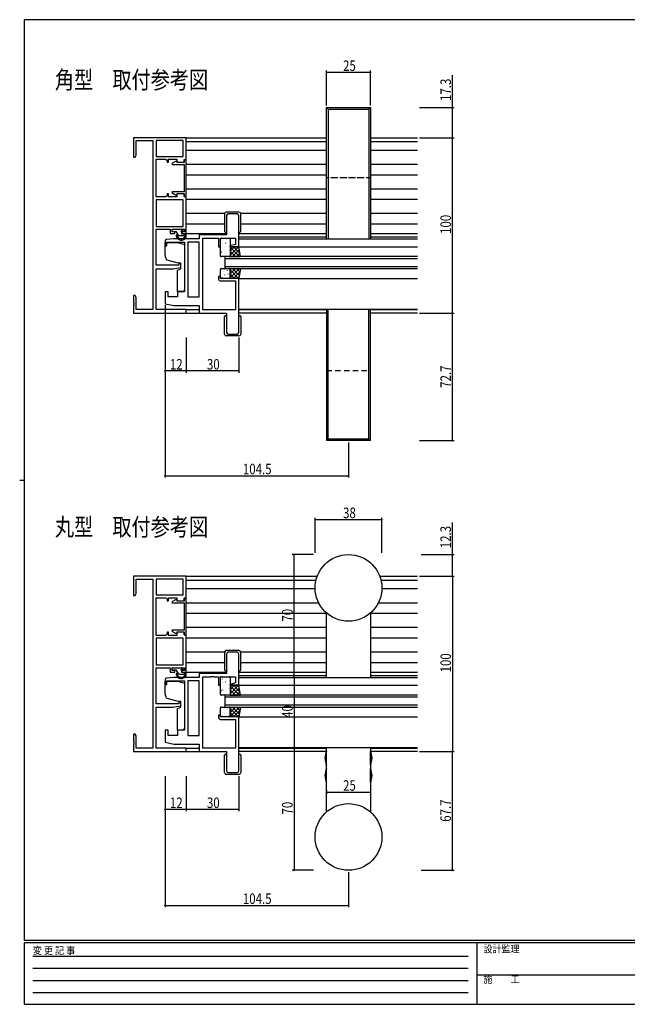
# Model space of a CAD drawing. Extents: x 0 to 793, y 0 to 564.
# Drawn here: x 0 to 346, y 0 to 561 of the extents above; entities that cross this region are included whole.
import ezdxf

# ---------------------------------------------------------------- set-up
doc = ezdxf.new("R2010")
doc.units = 0
doc.linetypes.add('HIDDEN', pattern=[0.375, 0.25, -0.125])
doc.linetypes.add('HIDS', pattern=[2.5, 1.5, -1])
doc.layers.get('0').update_dxf_attribs({"linetype": 'CONTINUOUS'})
for name, color, linetype in [('USER1', 3, 'CONTINUOUS'), ('YKK_11', 7, 'CONTINUOUS'), ('YKK_12', 2, 'CONTINUOUS'), ('YKK_13', 4, 'CONTINUOUS'), ('YKK_D', 6, 'CONTINUOUS'), ('YKK_ZWAK', 7, 'CONTINUOUS')]:
    doc.layers.add(name, color=color, linetype=linetype)
doc.styles.get("Standard").update_dxf_attribs({"font": 'ROMANS.SHX', "bigfont": 'EXTFONT.SHX'})
doc.styles.add('YKK_OSSTYLE1', font='romans.shx', dxfattribs={"width": 0.9, "bigfont": 'EXTFONT.SHX'})

# ---------------------------------------------------------------- blocks, each defined once
blk = doc.blocks.new('A201')
at = {"layer": 'YKK_ZWAK', "color": 254, "linetype": 'Continuous'}
for p, q in [((571, 410), (21, 410)), ((21, 35), (21, 410)), ((19, 222.5), (21, 222.5)), ((571, 35), (21, 35)), ((544, 34), (21, 34)), ((21, 9), (21, 34)), ((205, 34), (205, 9)), ((21, 9), (544, 9))]:
    blk.add_line(p, q, dxfattribs=at)
at = {"layer": 'YKK_ZWAK', "color": 131, "linetype": 'HIDDEN'}
for p, q in [((24.28, 28.63), (201.57, 28.63)), ((24.28, 23.68), (201.57, 23.68)), ((24.28, 18.74), (201.57, 18.74)), ((24.28, 13.79), (201.57, 13.79))]:
    blk.add_line(p, q, dxfattribs=at)
at = {"layer": 'YKK_ZWAK', "color": 131, "linetype": 'Continuous'}
blk.add_line((205, 21), (297, 21), dxfattribs=at)
at = {"layer": 'YKK_ZWAK', "color": 131, "linetype": 'Continuous', "style": 'YKK_OSSTYLE1', "width": 0.9}
for s, p in [('変 更 記 事', (24.37, 29.39)), ('設計監理', (207.69, 30.05)), ('施\u3000\u3000工', (207.69, 17.68))]:
    blk.add_text(s, height=3, dxfattribs=at).set_placement(p)
blk = doc.blocks.new('2K-75677')
at = {"color": 0, "linetype": 'ByBlock', "ltscale": 0.5}
blk.add_lwpolyline([(21.5, 13.93), (21.5, 54.67), (26.04, 54.67), (26.23, 54.79), (26.77, 54.79), (26.96, 54.67), (27.04, 54.67), (27.23, 54.79), (27.77, 54.79), (27.96, 54.67), (30.5, 54.67), (30.5, 49.8), (31.5, 49.8), (31.5, 54.67), (40.07, 54.67), (40.07, 51.15), (36.97, 50.32), (37.04, 49.8), (42, 49.8), (42, 67.6, 0.414213), (41, 68.6), (36, 68.6, 0.414213), (35, 67.6), (35, 56.6), (19.5, 56.6), (19.5, 54.3), (5, 54.3), (0.91, 53.94, 0.388879), (0, 52.95), (0, 50.3), (1, 50.3), (1, 52.37), (11, 52.37), (11, 24.2), (7, 24.2), (7, 21.2), (1.8, 21.2), (1.8, 24.2), (0, 24.2), (0, 17.3), (5, 16.3), (19.5, 16.3), (19.5, 12), (35, 12), (35, 1, 0.414213), (36, 0), (41, 0, 0.414213), (42, 1), (42, 31.8), (31.5, 31.8), (31.5, 32.8), (30.5, 32.8), (30.5, 31.3, 0.414213), (31.5, 30.3), (40.07, 30.3), (40.07, 13.93)], format="xyb", close=True, dxfattribs=at)
blk.add_lwpolyline([(19.5, 21.2), (19.5, 52.37), (12.93, 52.37), (12.93, 21.2)], close=True, dxfattribs=at)
blk.add_lwpolyline([(19.5, 21.2), (19.5, 52.37)], dxfattribs=at)
blk = doc.blocks.new('2K-75603')
at = {"color": 0, "linetype": 'ByBlock', "ltscale": 0.5}
blk.add_lwpolyline([(11, 98.37), (11, 2), (1.63, 2), (1.63, 8.91), (1, 10), (0, 10), (0, 5.96), (0.12, 5.77), (0.12, 5.23), (0, 5.04), (0, 4.96), (0.12, 4.77), (0.12, 4.23), (0, 4.04), (0, 0), (30, 0), (30, 2), (13, 2), (13, 25.3), (22.5, 25.3), (27, 26.09), (27, 28.5), (25.8, 28.5), (25.8, 27.3), (13, 27.3), (13, 47.8), (21, 47.8), (21, 45.3), (23.5, 45.3), (23.5, 46.3), (22, 46.3), (22, 47.8), (29, 47.8), (29, 46.3), (27.5, 46.3), (27.5, 45.3), (30, 45.3), (30, 66.5), (28.8, 66.5), (28.8, 68), (24.8, 68), (24.8, 66.25), (20, 66.25), (20, 68), (19.2, 68), (19.2, 67.25, -0.414213), (18.2, 66.25), (13, 66.25), (13, 87.75), (18.2, 87.75, -0.414213), (19.2, 86.75), (19.2, 86), (20, 86), (20, 87.75), (24.8, 87.75), (24.8, 86), (28.8, 86), (28.8, 87.5), (30, 87.5), (30, 100), (0, 100), (0, 89), (1, 89), (1.63, 90.09), (1.63, 98.37)], format="xyb", close=True, dxfattribs=at)
for points in [[(28.37, 98.37), (13, 98.37)], [(28.37, 64.62), (13, 64.62)]]:
    blk.add_lwpolyline(points, dxfattribs=at)
for points in [[(28.37, 98.37), (13, 98.37), (13, 89.38), (28.37, 89.38)], [(28.37, 64.62), (13, 64.62), (13, 49.43), (28.37, 49.43)]]:
    blk.add_lwpolyline(points, close=True, dxfattribs=at)
blk = doc.blocks.new('K-97725')
at = {"color": 0, "linetype": 'ByBlock', "ltscale": 0.5}
blk.add_lwpolyline([(20.9, 0), (0, 0), (0, 1.2), (1.65, 1.2), (1.65, 4.96), (0.95, 5.36), (0.95, 6.08), (2.13, 8.12), (2.65, 7.97), (2.65, 1.2), (18.25, 1.2), (18.25, 7.97), (18.77, 8.12), (19.95, 6.08), (19.95, 5.36), (19.25, 4.96), (19.25, 1.2), (20.9, 1.2)], close=True, dxfattribs=at)

msp = doc.modelspace()

# ---------------------------------------------------------------- linework, layer by layer
at = {"layer": 'YKK_12'}
for p, q in [((94.8, 494.11), (174.8, 494.11)), ((199.8, 494.11), (226.69, 494.11)), ((94.8, 491.91), (174.8, 491.91)), ((199.8, 491.91), (226.69, 491.91)), ((94.8, 487.01), (174.8, 487.01)), ((199.8, 487.01), (226.69, 487.01)), ((94.8, 479.01), (174.8, 479.01)), ((199.8, 479.01), (226.69, 479.01)), ((94.8, 473.01), (174.8, 473.01)), ((199.8, 473.01), (226.69, 473.01)), ((94.8, 465.01), (174.8, 465.01)), ((199.8, 465.01), (226.69, 465.01)), ((94.8, 459.01), (174.8, 459.01)), ((199.8, 459.01), (226.69, 459.01)), ((94.8, 451.01), (116.75, 451.01)), ((125.85, 451.01), (174.8, 451.01)), ((199.8, 451.01), (226.69, 451.01)), ((94.8, 444.91), (116.7, 444.91)), ((125.9, 444.91), (174.8, 444.91)), ((199.8, 444.91), (226.69, 444.91)), ((94.8, 439.41), (117.8, 439.41)), ((124.8, 439.41), (174.8, 439.41)), ((199.8, 439.41), (226.69, 439.41)), ((124.8, 437.58), (174.8, 437.58)), ((124.8, 436.41), (226.69, 436.41)), ((199.8, 437.58), (226.69, 437.58)), ((124.5, 431.91), (226.69, 431.91)), ((226.69, 426.31), (116.8, 426.31)), ((116.8, 426.31), (116.8, 419.51)), ((116.8, 425.31), (226.69, 425.31)), ((226.69, 420.51), (116.8, 420.51)), ((116.8, 419.51), (226.69, 419.51)), ((124.5, 413.91), (226.69, 413.91)), ((94.5, 396.11), (102.3, 396.11)), ((94.5, 394.11), (102.6, 394.11)), ((124.8, 396.4), (226.69, 396.4)), ((124.8, 396.11), (174.8, 396.11)), ((174.8, 394.11), (124.8, 394.11)), ((199.8, 396.11), (226.69, 396.11)), ((226.69, 394.11), (199.8, 394.11)), ((94.8, 244.1), (169.52, 244.1)), ((94.8, 241.9), (168.84, 241.9)), ((205.08, 244.1), (226.69, 244.1)), ((205.76, 241.9), (226.69, 241.9)), ((94.8, 237), (168.3, 237)), ((206.3, 237), (226.69, 237)), ((94.8, 229), (170.26, 229)), ((204.34, 229), (226.69, 229)), ((94.8, 223), (174.8, 223)), ((199.8, 223), (226.69, 223)), ((94.8, 215), (174.8, 215)), ((199.8, 215), (226.69, 215)), ((94.8, 209), (174.8, 209)), ((199.8, 209), (226.69, 209)), ((94.8, 201), (116.75, 201)), ((125.85, 201), (174.8, 201)), ((199.8, 201), (226.69, 201)), ((94.8, 194.9), (116.7, 194.9)), ((125.9, 194.9), (174.8, 194.9)), ((199.8, 194.9), (226.69, 194.9)), ((94.8, 189.4), (117.8, 189.4)), ((124.8, 189.4), (174.8, 189.4)), ((124.8, 187.57), (174.8, 187.57)), ((124.8, 186.4), (226.69, 186.4)), ((199.8, 189.4), (226.69, 189.4)), ((199.8, 187.57), (226.69, 187.57)), ((124.5, 181.9), (226.69, 181.9)), ((226.69, 176.3), (116.8, 176.3)), ((116.8, 176.3), (116.8, 169.5)), ((116.8, 175.3), (226.69, 175.3)), ((226.69, 170.5), (116.8, 170.5)), ((116.8, 169.5), (226.69, 169.5)), ((124.5, 163.9), (226.69, 163.9)), ((94.5, 146.1), (102.3, 146.1)), ((124.8, 146.4), (226.69, 146.4)), ((124.8, 146.1), (174.8, 146.1)), ((199.8, 146.1), (226.69, 146.1)), ((94.5, 144.1), (102.6, 144.1)), ((174.67, 144.1), (124.8, 144.1)), ((226.69, 144.1), (199.93, 144.1))]:
    msp.add_line(p, q, dxfattribs=at)
at = {"layer": 'YKK_13', "linetype": 'Continuous'}
for p, q in [((174.8, 436.41), (174.8, 511.4)), ((174.8, 511.4), (199.8, 511.4)), ((175.8, 510.41), (174.8, 511.4)), ((198.8, 510.41), (199.8, 511.4)), ((199.8, 511.4), (199.8, 436.41)), ((175.8, 510.41), (175.8, 436.41)), ((175.8, 510.41), (198.8, 510.41)), ((198.8, 510.41), (198.8, 436.41)), ((116.7, 450.71), (116.7, 440.71)), ((124.9, 451.71), (117.7, 451.71)), ((125.9, 440.71), (125.9, 450.71)), ((117.2, 440.21), (117.52, 440.21)), ((117.52, 440.21), (117.82, 440.21)), ((124.78, 440.21), (125.08, 440.21)), ((125.08, 440.21), (125.4, 440.21)), ((174.8, 396.4), (174.8, 321.4)), ((175.8, 322.4), (175.8, 396.4)), ((198.8, 322.4), (198.8, 396.4)), ((199.8, 321.4), (199.8, 396.4)), ((116.7, 382.11), (116.7, 392.11)), ((117.2, 392.61), (117.52, 392.61)), ((117.52, 392.61), (117.82, 392.61)), ((124.78, 392.61), (125.08, 392.61)), ((125.08, 392.61), (125.4, 392.61)), ((125.9, 392.11), (125.9, 382.11)), ((124.9, 381.11), (117.7, 381.11)), ((175.8, 322.4), (174.8, 321.4)), ((199.8, 321.4), (174.8, 321.4)), ((175.8, 322.4), (198.8, 322.4)), ((198.8, 322.4), (199.8, 321.4)), ((174.8, 186.4), (174.8, 223.09)), ((199.8, 223.09), (199.8, 186.4)), ((116.7, 200.7), (116.7, 190.7)), ((124.9, 201.7), (117.7, 201.7)), ((125.9, 190.7), (125.9, 200.7)), ((117.2, 190.2), (117.52, 190.2)), ((117.52, 190.2), (117.82, 190.2)), ((124.78, 190.2), (125.08, 190.2)), ((125.08, 190.2), (125.4, 190.2)), ((174.8, 186.4), (199.8, 186.4)), ((174.8, 146.4), (199.8, 146.4)), ((174.8, 144.4), (174.8, 146.4)), ((174.8, 146.4), (176.3, 146.4)), ((199.8, 146.4), (199.8, 109.71)), ((116.7, 132.1), (116.7, 142.1)), ((117.2, 142.6), (117.52, 142.6)), ((117.52, 142.6), (117.82, 142.6)), ((124.78, 142.6), (125.08, 142.6)), ((125.08, 142.6), (125.4, 142.6)), ((125.9, 142.1), (125.9, 132.1)), ((174.8, 136.4), (174.8, 144.4)), ((199.8, 136.4), (199.8, 144.4)), ((174.8, 109.71), (174.8, 136.4)), ((124.9, 131.1), (117.7, 131.1)), ((174.8, 126.4), (174.8, 134.4)), ((199.8, 126.4), (199.8, 134.4))]:
    msp.add_line(p, q, dxfattribs=at)
at = {"layer": 'YKK_13', "linetype": 'HIDS'}
msp.add_line((174.8, 471.4), (199.8, 471.4), dxfattribs=at)
at = {"layer": 'YKK_13', "linetype": 'HIDS', "ltscale": 2}
for p, q in [((177.3, 471.4), (199.8, 471.4)), ((174.8, 361.4), (199.8, 361.4))]:
    msp.add_line(p, q, dxfattribs=at)
at = {"layer": 'YKK_13'}
for p, q in [((86.9, 441.01), (86.9, 441.61)), ((87.2, 441.91), (92.2, 441.91)), ((87.2, 440.71), (89.1, 440.71)), ((90.19, 438.81), (89.1, 440.71)), ((91.06, 438.31), (93.54, 438.31)), ((92.1, 440.41), (92.1, 439.31)), ((92.1, 439.31), (94.5, 439.31)), ((92.4, 440.71), (92.8, 440.71)), ((93.01, 441.22), (92.41, 441.82)), ((94.25, 438.31), (94.8, 438.31)), ((94.79, 438.31), (94.8, 438.32)), ((94.8, 437.61), (94.8, 439.01)), ((82.8, 434.28), (89.8, 434.28)), ((82.8, 426.89), (82.8, 434.28)), ((89.8, 434.28), (93.8, 433.21)), ((93.8, 433.21), (93.8, 407.38)), ((94, 437.64), (94, 437.84)), ((114.3, 426.8, 0), (114.3, 436.28, 0)), ((114.8, 436.78, 0), (119.3, 436.78, 0)), ((115.35, 435.5, 0), (115.33, 435.46, 0)), ((115.66, 436.68, 0), (115.57, 436.63, 0)), ((115.63, 433.9, 0), (115.62, 433.89, 0)), ((116.08, 433.48, 0), (116.06, 433.43, 0)), ((117.18, 433.79, 0), (117.09, 433.74, 0)), ((117.54, 436.14, 0), (117.52, 436.1, 0)), ((117.84, 435.88, 0), (117.83, 435.87, 0)), ((117.97, 434.07, 0), (117.95, 434.02, 0)), ((119.43, 436.73, 0), (119.41, 436.69, 0)), ((119.8, 436.28, 0), (119.8, 426.8, 0)), ((114.63, 430.81, 0), (114.6, 430.76, 0)), ((115.06, 428.73, 0), (115.04, 428.69, 0)), ((115.19, 429.91, 0), (115.18, 429.9, 0)), ((115.53, 429.22, 0), (115.44, 429.17, 0)), ((115.79, 426.71, 0), (115.77, 426.66, 0)), ((116.52, 431.4, 0), (116.49, 431.35, 0)), ((117.17, 428.09, 0), (117.16, 428.08, 0)), ((117.25, 429.37, 0), (117.23, 429.33, 0)), ((117.65, 432.11, 0), (117.64, 432.11, 0)), ((117.68, 427.3, 0), (117.66, 427.25, 0)), ((118.71, 432.04, 0), (118.68, 432, 0)), ((119.14, 429.97, 0), (119.12, 429.92, 0)), ((119.37, 430.06, 0), (119.37, 430.05, 0)), ((124.8, 431.9), (119.8, 431.9, 0)), ((120.06, 431.9, 0), (119.8, 431.64, 0)), ((122.32, 431.9, 0), (119.8, 429.38, 0)), ((124.59, 431.9, 0), (119.8, 427.12, 0)), ((119.8, 431.9, 0), (119.8, 426.3, 0)), ((125.12, 426.3, 0), (119.8, 431.63, 0)), ((122.86, 426.3, 0), (119.8, 429.37, 0)), ((120.6, 426.3, 0), (119.8, 427.1, 0)), ((125.11, 430.16, 0), (121.25, 426.3, 0)), ((125.45, 428.24, 0), (121.79, 431.9, 0)), ((125.45, 428.24, 0), (123.51, 426.3, 0)), ((124.96, 430.99, 0), (124.05, 431.9, 0)), ((125.8, 426.3, 0), (124.8, 431.9)), ((84, 424.37), (83.5, 424.96)), ((91.8, 422.28), (84, 424.37)), ((91.8, 419.38), (91.8, 422.28)), ((119.3, 426.3, 0), (114.8, 426.3, 0)), ((117.05, 426.33, 0), (117, 426.3, 0)), ((119.8, 426.3, 0), (125.8, 426.3, 0)), ((125.8, 426.32, 0), (125.78, 426.3, 0)), ((89.8, 418.65), (91.8, 419.38)), ((89.8, 406.38), (89.8, 418.65)), ((114.3, 414.4, 0), (114.3, 419, 0)), ((114.8, 419.5, 0), (119.3, 419.5, 0)), ((115.94, 417.86, 0), (115.91, 417.82, 0)), ((116.06, 416.3, 0), (116.05, 416.3, 0)), ((116.67, 415.84, 0), (116.65, 415.79, 0)), ((116.92, 418.87, 0), (116.83, 418.82, 0)), ((118.13, 418.5, 0), (118.1, 418.46, 0)), ((118.26, 418.28, 0), (118.25, 418.27, 0)), ((118.56, 416.43, 0), (118.54, 416.38, 0)), ((119.8, 413.91, 0), (119.8, 419.51, 0)), ((125.12, 419.51, 0), (119.8, 414.18, 0)), ((119.8, 419.51, 0), (125.8, 419.51, 0)), ((120.6, 419.51, 0), (119.8, 418.71, 0)), ((122.86, 419.51, 0), (119.8, 416.44, 0)), ((119.8, 419, 0), (119.8, 414.4, 0)), ((124.59, 413.91, 0), (119.8, 418.69, 0)), ((122.32, 413.91, 0), (119.8, 416.43, 0)), ((125.11, 415.64, 0), (121.25, 419.51, 0)), ((125.45, 417.57, 0), (121.79, 413.91, 0)), ((125.45, 417.56, 0), (123.51, 419.51, 0)), ((125.8, 419.51, 0), (124.8, 413.91)), ((125.8, 419.48, 0), (125.78, 419.51, 0)), ((114.48, 415.19, 0), (114.45, 415.15, 0)), ((119.3, 413.9, 0), (114.8, 413.9, 0)), ((115.27, 414.3, 0), (115.18, 414.26, 0)), ((118.08, 414.52, 0), (118.07, 414.51, 0)), ((119.29, 414.4, 0), (119.27, 414.36, 0)), ((120.06, 413.91, 0), (119.8, 414.17, 0)), ((124.8, 413.91), (119.8, 413.91, 0)), ((124.96, 414.82, 0), (124.05, 413.91, 0)), ((92.8, 406.38), (89.8, 406.38)), ((86.9, 191), (86.9, 191.6)), ((87.2, 191.9), (92.2, 191.9)), ((93.01, 191.21), (92.41, 191.81)), ((87.2, 190.7), (89.1, 190.7)), ((90.19, 188.8), (89.1, 190.7)), ((91.06, 188.3), (93.54, 188.3)), ((92.1, 190.4), (92.1, 189.3)), ((92.1, 189.3), (94.5, 189.3)), ((92.4, 190.7), (92.8, 190.7)), ((94, 187.64), (94, 187.84)), ((94.25, 188.3), (94.8, 188.3)), ((94.79, 188.3), (94.8, 188.31)), ((94.8, 187.61), (94.8, 189)), ((114.3, 176.8, 0), (114.3, 186.27, 0)), ((114.8, 186.77, 0), (119.3, 186.77, 0)), ((115.35, 185.5, 0), (115.33, 185.45, 0)), ((115.66, 186.68, 0), (115.57, 186.63, 0)), ((117.54, 186.14, 0), (117.52, 186.1, 0)), ((117.84, 185.87, 0), (117.83, 185.87, 0)), ((119.43, 186.73, 0), (119.41, 186.69, 0)), ((119.8, 186.27, 0), (119.8, 176.8, 0)), ((82.8, 184.28), (89.8, 184.28)), ((82.8, 176.89), (82.8, 184.28)), ((89.8, 184.28), (93.8, 183.2)), ((93.8, 183.2), (93.8, 157.37)), ((114.63, 180.8, 0), (114.6, 180.76, 0)), ((115.19, 179.9, 0), (115.18, 179.9, 0)), ((115.63, 183.9, 0), (115.62, 183.89, 0)), ((116.08, 183.47, 0), (116.06, 183.43, 0)), ((116.52, 181.4, 0), (116.49, 181.35, 0)), ((117.18, 183.79, 0), (117.09, 183.74, 0)), ((117.65, 182.11, 0), (117.64, 182.11, 0)), ((117.97, 184.06, 0), (117.95, 184.02, 0)), ((118.71, 182.04, 0), (118.68, 182, 0)), ((119.14, 179.96, 0), (119.12, 179.92, 0)), ((119.37, 180.06, 0), (119.37, 180.05, 0)), ((124.8, 181.9), (119.8, 181.9, 0)), ((124.59, 181.9, 0), (119.8, 177.11, 0)), ((122.32, 181.9, 0), (119.8, 179.38, 0)), ((120.06, 181.9, 0), (119.8, 181.64, 0)), ((119.8, 181.9, 0), (119.8, 176.3, 0)), ((125.12, 176.3, 0), (119.8, 181.63, 0)), ((125.11, 180.16, 0), (121.25, 176.3, 0)), ((125.45, 178.23, 0), (121.79, 181.9, 0)), ((124.96, 180.99, 0), (124.05, 181.9, 0)), ((125.8, 176.3, 0), (124.8, 181.9)), ((84, 174.37), (83.5, 174.96)), ((91.8, 172.28), (84, 174.37)), ((119.3, 176.3, 0), (114.8, 176.3, 0)), ((115.06, 178.73, 0), (115.04, 178.68, 0)), ((115.53, 179.22, 0), (115.44, 179.17, 0)), ((115.79, 176.7, 0), (115.77, 176.66, 0)), ((117.05, 176.33, 0), (117, 176.3, 0)), ((117.17, 178.08, 0), (117.16, 178.08, 0)), ((117.25, 179.37, 0), (117.23, 179.33, 0)), ((117.68, 177.29, 0), (117.66, 177.25, 0)), ((122.86, 176.3, 0), (119.8, 179.36, 0)), ((120.6, 176.3, 0), (119.8, 177.1, 0)), ((119.8, 176.3, 0), (125.8, 176.3, 0)), ((125.45, 178.24, 0), (123.51, 176.3, 0)), ((125.8, 176.32, 0), (125.78, 176.3, 0)), ((89.8, 168.65), (91.8, 169.37)), ((89.8, 156.37), (89.8, 168.65)), ((91.8, 169.37), (91.8, 172.28)), ((114.3, 164.4, 0), (114.3, 169, 0)), ((114.8, 169.5, 0), (119.3, 169.5, 0)), ((116.92, 168.87, 0), (116.83, 168.82, 0)), ((118.13, 168.5, 0), (118.1, 168.46, 0)), ((125.12, 169.5, 0), (119.8, 164.18, 0)), ((122.86, 169.5, 0), (119.8, 166.44, 0)), ((120.6, 169.5, 0), (119.8, 168.7, 0)), ((119.8, 163.9, 0), (119.8, 169.5, 0)), ((119.8, 169.5, 0), (125.8, 169.5, 0)), ((119.8, 169, 0), (119.8, 164.4, 0)), ((124.59, 163.9, 0), (119.8, 168.69, 0)), ((125.11, 165.64, 0), (121.25, 169.5, 0)), ((125.45, 167.56, 0), (123.51, 169.5, 0)), ((125.8, 169.5, 0), (124.8, 163.9)), ((125.8, 169.48, 0), (125.78, 169.5, 0)), ((114.48, 165.19, 0), (114.45, 165.15, 0)), ((119.3, 163.9, 0), (114.8, 163.9, 0)), ((115.27, 164.3, 0), (115.18, 164.25, 0)), ((115.94, 167.86, 0), (115.91, 167.81, 0)), ((116.06, 166.3, 0), (116.05, 166.29, 0)), ((116.67, 165.83, 0), (116.65, 165.79, 0)), ((118.08, 164.52, 0), (118.07, 164.51, 0)), ((118.26, 168.28, 0), (118.25, 168.27, 0)), ((118.56, 166.42, 0), (118.54, 166.38, 0)), ((119.29, 164.4, 0), (119.27, 164.36, 0)), ((122.32, 163.9, 0), (119.8, 166.43, 0)), ((120.06, 163.9, 0), (119.8, 164.16, 0)), ((124.8, 163.9), (119.8, 163.9, 0)), ((125.45, 167.57, 0), (121.79, 163.9, 0)), ((124.96, 164.82, 0), (124.05, 163.9, 0)), ((92.8, 156.37), (89.8, 156.37))]:
    msp.add_line(p, q, dxfattribs=at)
at = {"layer": 'YKK_13', "linetype": 'Continuous'}
msp.add_circle((187.3, 237.4), 19, dxfattribs=at)
at = {"layer": 'YKK_13'}
msp.add_circle((187.3, 95.4), 19, dxfattribs=at)
at = {"layer": 'YKK_13', "linetype": 'Continuous'}
for centre, radius, start, end in [((117.7, 450.71), 1, 90, 180), ((124.9, 450.71), 1, 0, 90), ((117.2, 440.71), 0.5, 180, 270), ((125.4, 440.71), 0.5, 270, 0), ((117.2, 392.11), 0.5, 90, 180), ((125.4, 392.11), 0.5, 0, 90), ((117.7, 382.11), 1, 180, 270), ((124.9, 382.11), 1, 270, 0), ((117.7, 200.7), 1, 90, 180), ((124.9, 200.7), 1, 0, 90), ((117.2, 190.7), 0.5, 180, 270), ((125.4, 190.7), 0.5, 270, 0), ((117.2, 142.1), 0.5, 90, 180), ((125.4, 142.1), 0.5, 0, 90), ((183.24, 140.4), 9.34, 154.6392, 205.3608), ((191.36, 140.4), 9.34, 334.6392, 25.3608), ((117.7, 132.1), 1, 180, 270), ((124.9, 132.1), 1, 270, 0), ((183.24, 130.4), 9.34, 154.6392, 205.3608), ((191.36, 130.4), 9.34, 334.6392, 25.3608)]:
    msp.add_arc(centre, radius, start, end, dxfattribs=at)
at = {"layer": 'YKK_13'}
for centre, radius, start, end in [((87.2, 441.61), 0.3, 90, 180), ((87.2, 441.01), 0.3, 180, 270), ((89.55, 438.21), 0.45, 334.568, 191.3129), ((92.05, 438.71), 3, 191.3129, 334.1342), ((90.22, 437.88), 0.3, 154.568, 204.2773), ((91.06, 439.31), 1, 210, 270), ((92.1, 440.71), 0.3, 0, 270), ((92.2, 441.61), 0.3, 45, 90), ((92.8, 441.01), 0.3, 270, 45), ((93.54, 438.61), 0.3, 270, 326.9443), ((94, 438.31), 0.25, 303.0557, 146.9443), ((94.3, 437.84), 0.3, 123.0557, 180), ((94.5, 439.01), 0.3, 0, 90), ((92.05, 438.71), 2.3, 204.2773, 323.6395), ((93.5, 437.64), 0.5, 323.6395, 360), ((94.3, 437.61), 0.5, 334.1342, 0), ((114.8, 436.28, 0), 0.5, 90, 180), ((119.3, 436.28, 0), 0.5, 0, 90), ((85.8, 426.89), 3, 180, 220), ((114.8, 426.8, 0), 0.5, 180, 270), ((119.3, 426.8, 0), 0.5, 270, 360), ((114.8, 419, 0), 0.5, 90, 180), ((119.3, 419, 0), 0.5, 360, 90), ((114.8, 414.4, 0), 0.5, 180, 270), ((119.3, 414.4, 0), 0.5, 270, 360), ((92.8, 407.38), 1, 270, 0), ((87.2, 191.6), 0.3, 90, 180), ((87.2, 191), 0.3, 180, 270), ((92.1, 190.7), 0.3, 0, 270), ((92.2, 191.6), 0.3, 45, 90), ((92.8, 191), 0.3, 270, 45), ((89.55, 188.2), 0.45, 334.568, 191.3129), ((92.05, 188.7), 3, 191.3129, 334.1342), ((90.22, 187.88), 0.3, 154.568, 204.2773), ((92.05, 188.7), 2.3, 204.2773, 323.6395), ((91.06, 189.3), 1, 210, 270), ((93.54, 188.6), 0.3, 270, 326.9443), ((94, 188.3), 0.25, 303.0557, 146.9443), ((93.5, 187.64), 0.5, 323.6395, 360), ((94.3, 187.84), 0.3, 123.0557, 180), ((94.5, 189), 0.3, 0, 90), ((94.3, 187.61), 0.5, 334.1342, 0), ((114.8, 186.27, 0), 0.5, 90, 180), ((119.3, 186.27, 0), 0.5, 360, 90), ((85.8, 176.89), 3, 180, 220), ((114.8, 176.8, 0), 0.5, 180, 270), ((119.3, 176.8, 0), 0.5, 270, 360), ((114.8, 169, 0), 0.5, 90, 180), ((119.3, 169, 0), 0.5, 360, 90), ((114.8, 164.4, 0), 0.5, 180, 270), ((119.3, 164.4, 0), 0.5, 270, 360), ((92.8, 157.37), 1, 270, 0)]:
    msp.add_arc(centre, radius, start, end, dxfattribs=at)
at = {"layer": 'YKK_D'}
for p, q in [((174.8, 512.4), (174.8, 532.4)), ((174.8, 531.4), (199.8, 531.4)), ((199.8, 512.4), (199.8, 532.4)), ((246.47, 511.4), (246.47, 529.74)), ((227.69, 511.4), (247.47, 511.4)), ((246.47, 494.11), (246.47, 511.4)), ((227.69, 494.11), (247.47, 494.11)), ((227.69, 494.11), (247.47, 494.11)), ((246.47, 394.11), (246.47, 494.11)), ((82.8, 398.65), (82.8, 300.4)), ((227.69, 394.11), (247.47, 394.11)), ((228.69, 394.11), (247.47, 394.11)), ((246.47, 321.4), (246.47, 394.11)), ((82.8, 380.11), (82.8, 360.11)), ((94.8, 380.11), (94.8, 360.11)), ((94.8, 380.11), (94.8, 360.11)), ((124.79, 380.11), (124.79, 360.11)), ((94.8, 361.11), (82.8, 361.11)), ((124.79, 361.11), (94.8, 361.11)), ((187.3, 320.4), (187.3, 300.4)), ((227.69, 321.4), (247.47, 321.4)), ((82.8, 301.4), (187.3, 301.4)), ((168.3, 257.4), (168.3, 277.4)), ((168.3, 276.4), (206.3, 276.4)), ((206.3, 257.4), (206.3, 277.4)), ((246.47, 256.4), (246.47, 274.74)), ((167.3, 256.4), (155.27, 256.4)), ((156.27, 186.4), (156.27, 256.4)), ((228.69, 256.4), (247.47, 256.4)), ((246.47, 244.1), (246.47, 256.4)), ((227.69, 244.1), (247.47, 244.1)), ((228.69, 244.1), (247.47, 244.1)), ((246.47, 244.1), (246.47, 144.1)), ((156.27, 186.4), (156.27, 146.4)), ((156.27, 146.4), (156.27, 76.4)), ((227.69, 144.1), (247.47, 144.1)), ((228.69, 144.1), (247.44, 144.1)), ((246.44, 144.1), (246.44, 76.4)), ((82.8, 130.1), (82.8, 55.4)), ((82.8, 130.1), (82.8, 110.1)), ((94.8, 130.1), (94.8, 110.1)), ((94.8, 130.1), (94.8, 110.1)), ((124.79, 130.1), (124.79, 110.1)), ((174.8, 122.05), (174.8, 119.97)), ((174.8, 120.97), (199.8, 120.97)), ((199.8, 122.05), (199.8, 119.97)), ((94.8, 111.1), (82.8, 111.1)), ((124.79, 111.1), (94.8, 111.1)), ((167.3, 76.4), (155.27, 76.4)), ((187.3, 75.4), (187.3, 55.4)), ((228.69, 76.4), (247.44, 76.4)), ((82.8, 56.4), (187.3, 56.4))]:
    msp.add_line(p, q, dxfattribs=at)
at = {"layer": 'YKK_D', "linetype": 'ByBlock', "const_width": 0.85}
for points in [[(174.91, 531.4, 1), (174.69, 531.4, 1)], [(199.69, 531.4, 1), (199.91, 531.4, 1)], [(246.47, 511.3, 1), (246.47, 511.51, 1)], [(246.47, 494.21, 1), (246.47, 494, 1)], [(246.47, 494, 1), (246.47, 494.21, 1)], [(246.47, 394, 1), (246.47, 394.21, 1)], [(246.47, 394.21, 1), (246.47, 394, 1)], [(82.91, 361.11, 1), (82.69, 361.11, 1)], [(94.69, 361.11, 1), (94.9, 361.11, 1)], [(94.9, 361.11, 1), (94.69, 361.11, 1)], [(124.69, 361.11, 1), (124.9, 361.11, 1)], [(246.47, 321.51, 1), (246.47, 321.3, 1)], [(82.91, 301.4, 1), (82.69, 301.4, 1)], [(187.19, 301.4, 1), (187.41, 301.4, 1)], [(168.41, 276.4, 1), (168.2, 276.4, 1)], [(206.19, 276.4, 1), (206.41, 276.4, 1)], [(156.27, 256.3, 1), (156.27, 256.51, 1)], [(246.47, 256.3, 1), (246.47, 256.51, 1)], [(246.47, 244, 1), (246.47, 244.21, 1)], [(246.47, 244.21, 1), (246.47, 244, 1)], [(156.27, 186.51, 1), (156.27, 186.3, 1)], [(156.27, 186.3, 1), (156.27, 186.51, 1)], [(156.27, 146.29, 1), (156.27, 146.51, 1)], [(156.27, 146.51, 1), (156.27, 146.29, 1)], [(246.44, 144, 1), (246.44, 144.21, 1)], [(246.47, 144.21, 1), (246.47, 144, 1)], [(174.91, 120.97, 1), (174.69, 120.97, 1)], [(199.69, 120.97, 1), (199.91, 120.97, 1)], [(82.91, 111.1, 1), (82.69, 111.1, 1)], [(94.9, 111.1, 1), (94.69, 111.1, 1)], [(94.69, 111.1, 1), (94.9, 111.1, 1)], [(124.69, 111.1, 1), (124.9, 111.1, 1)], [(156.27, 76.51, 1), (156.27, 76.29, 1)], [(246.44, 76.51, 1), (246.44, 76.29, 1)], [(82.91, 56.4, 1), (82.69, 56.4, 1)], [(187.19, 56.4, 1), (187.41, 56.4, 1)]]:
    msp.add_lwpolyline(points, format="xyb", close=True, dxfattribs=at)

# ---------------------------------------------------------------- block references
at = {"layer": 'YKK_11'}
for name, p in [('2K-75603', (64.8, 394.11)), ('2K-75677', (82.8, 382.11)), ('2K-75603', (64.8, 144.1)), ('2K-75677', (82.8, 132.1))]:
    msp.add_blockref(name, p, dxfattribs=at)
at = {"layer": 'YKK_11', "xscale": -1, "rotation": 89.99999996474745}
for p in [(94.8, 481.55), (94.8, 231.55)]:
    msp.add_blockref('K-97725', p, dxfattribs=at)
at = {"layer": 'YKK_ZWAK', "xscale": 1.4, "yscale": 1.4, "zscale": 1.4}
msp.add_blockref('A201', (-26.6, -12.6), dxfattribs=at)

# ---------------------------------------------------------------- texts
at = {"layer": 'USER1', "width": 0.8}
for s, p in [('角型\u3000取付参考図', (20.03, 522.1)), ('丸型\u3000取付参考図', (20.03, 267.16))]:
    msp.add_text(s, height=10, dxfattribs=at).set_placement(p)
at = {"layer": 'YKK_D', "width": 0.8}
for s, p in [('25', (184.22, 532.2)), ('12', (85.55, 361.91)), ('30', (106.66, 361.91)), ('104.5', (127.13, 302.2)), ('38', (184.21, 277.2)), ('25', (184.22, 121.77)), ('12', (85.55, 111.9)), ('30', (106.66, 111.9)), ('104.5', (127.13, 57.2))]:
    msp.add_text(s, height=6, dxfattribs=at).set_placement(p)
for s, p in [('17.3', (245.67, 515.06)), ('100', (245.67, 439.24)), ('72.7', (245.67, 351.53)), ('12.3', (245.67, 260.06)), ('70', (155.47, 218.21)), ('100', (245.67, 189.24)), ('40', (155.47, 163.31)), ('70', (155.47, 108.21)), ('67.7', (245.64, 104.05))]:
    msp.add_text(s, height=6, rotation=90, dxfattribs=at).set_placement(p)

doc.saveas('drawing.dxf')
